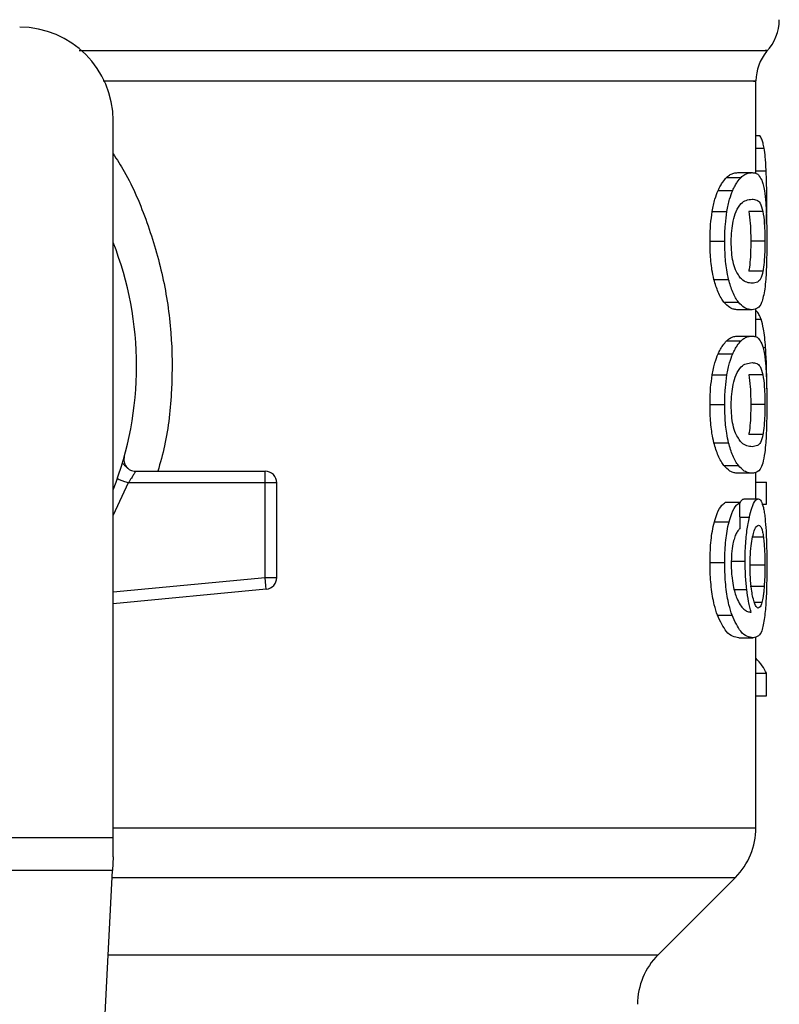
# Model space of a CAD drawing. Extents: x 0.4 to 10.6, y 0.4 to 8.1.
# Drawn here: x 7.3 to 7.3, y 5.7 to 5.8 of the extents above; entities that cross this region are included whole.
import ezdxf

# ---------------------------------------------------------------- set-up
doc = ezdxf.new("R2010")
doc.units = 0
doc.linetypes.add('SLD-SOLID', pattern=[0])
doc.layers.get('0').update_dxf_attribs({"linetype": 'CONTINUOUS'})

msp = doc.modelspace()

# ---------------------------------------------------------------- linework, layer by layer
at = {"color": 7, "linetype": 'SLD-SOLID'}
for p, q in [((7.300052578311271, 5.765364007382088), (7.300052578311271, 5.771574482838146)), ((7.256745490465113, 5.720619481074674), (7.256745490465113, 5.768921160956213)), ((7.300052578311271, 5.767924566602289), (7.300308549754267, 5.767924566602289)), ((7.298077705125175, 5.765099541103893), (7.299051947737308, 5.765099541103893)), ((7.298830694826574, 5.765418566751814), (7.299793526903856, 5.765418566751814)), ((7.297506644522116, 5.764216336373415), (7.298489722232184, 5.764216336373415)), ((7.300770661749244, 5.761943780226177), (7.300785134648718, 5.763341955007677)), ((7.29710777446323, 5.762797464231014), (7.29809711770092, 5.762797464231014)), ((7.300524100330875, 5.762808235306585), (7.299572238793528, 5.762808235306585)), ((7.296960035903251, 5.760797282537284), (7.297951714047302, 5.760797282537284)), ((7.300653846032041, 5.760797282537284), (7.299703908739131, 5.760797282537284)), ((7.300525267784056, 5.758776685079398), (7.299573423846504, 5.758776685079398)), ((7.297221768346363, 5.758227993817926), (7.298209310538192, 5.758227993817926)), ((7.297897336542141, 5.756688410536657), (7.298874354055552, 5.756688410536657)), ((7.299793526903856, 5.756175998322753), (7.298830694826574, 5.756175998322753)), ((7.300052578311271, 5.754352190058208), (7.300052578311271, 5.756261979196161)), ((7.298077705125175, 5.754087723780011), (7.299051947737308, 5.754087723780011)), ((7.298830694826574, 5.75440677289433), (7.299793526903856, 5.75440677289433)), ((7.297506644522116, 5.753204519049535), (7.298489722232184, 5.753204519049535)), ((7.29710777446323, 5.751785670373529), (7.29809711770092, 5.751785670373529)), ((7.300524100330875, 5.751796417982705), (7.299572238793528, 5.751796417982705)), ((7.296960035903251, 5.749785488679799), (7.297951714047302, 5.749785488679799)), ((7.300653846032041, 5.749785488679799), (7.299703908739131, 5.749785488679799)), ((7.297221768346363, 5.747216199960442), (7.298209310538192, 5.747216199960442)), ((7.300525267784056, 5.747764891221913), (7.299573423846504, 5.747764891221913)), ((7.2573588785792, 5.74582961757836), (7.257380592328361, 5.745830133839062)), ((7.2582523161248, 5.745299136239859), (7.266981709682101, 5.745299136239859)), ((7.266981709682101, 5.745068508504089), (7.266981709682101, 5.745299136239859)), ((7.297897336542141, 5.745676616679172), (7.298874354055552, 5.745676616679172)), ((7.299793526903856, 5.745164204465269), (7.298830694826574, 5.745164204465269)), ((7.300052578311271, 5.743433651656763), (7.300052578311271, 5.745232257012454)), ((7.266981709682101, 5.744511697869747), (7.25775671611668, 5.744511697869747)), ((7.266981709682101, 5.744511697869747), (7.266981709682101, 5.745068508504089)), ((7.266981709682101, 5.738141087730247), (7.266981709682101, 5.744511697869747)), ((7.267769112852619, 5.744511697869747), (7.266981709682101, 5.744511697869747)), ((7.267769112852619, 5.738141087730247), (7.267769112852619, 5.744511697869747)), ((7.300052578311271, 5.744560883434885), (7.300765182345875, 5.744560883434885)), ((7.300765182345875, 5.743071518240158), (7.300765182345875, 5.744560883434885)), ((7.298959232008367, 5.7431822796273), (7.297983540346308, 5.7431822796273)), ((7.299255548051966, 5.743433651656763), (7.300212067668837, 5.743433651656763)), ((7.300476533947033, 5.743071518240158), (7.300765182345875, 5.743071518240158)), ((7.297254198905056, 5.741894021442702), (7.29824123070278, 5.741894021442702)), ((7.298355517915858, 5.739247387483511), (7.299325524843589, 5.739247387483511)), ((7.296960035903251, 5.739160374088696), (7.297951714047302, 5.739160374088696)), ((7.300653846032041, 5.738967057921902), (7.299703908739131, 5.738967057921902)), ((7.267034497338961, 5.737586811466626), (7.266981709682101, 5.738141087730247)), ((7.266981709682101, 5.738141087730247), (7.267769112852619, 5.738141087730247)), ((7.267056362153043, 5.737357216252263), (7.256745490465113, 5.736375241462786)), ((7.267056362153043, 5.737357216252263), (7.267034497338961, 5.737586811466626)), ((7.300608943084098, 5.737525141779039), (7.299658342865513, 5.737525141779039)), ((7.297458069083263, 5.735592402506208), (7.29844190358459, 5.735592402506208)), ((7.298900243356477, 5.73407506536795), (7.299862037045754, 5.73407506536795)), ((7.300052578311271, 5.721271799939031), (7.300052578311271, 5.734148468253326)), ((7.300052578311271, 5.731683745792678), (7.300765182345875, 5.731683745792678)), ((7.300765182345875, 5.730163827350904), (7.300765182345875, 5.731683745792678)), ((7.300052578311271, 5.730163827350904), (7.300765182345875, 5.730163827350904)), ((7.214225804322822, 5.720619481074674), (7.256745490465113, 5.720619481074674)), ((7.256745490465113, 5.719314890278753), (7.256745490465113, 5.720619481074674)), ((7.256745490465113, 5.719314890278753), (7.256697774482999, 5.718392379335677)), ((7.256697774482999, 5.718392379335677), (7.214273520304936, 5.718392379335677)), ((7.254851654076205, 5.682700695649053), (7.256697774482999, 5.718392379335677)), ((7.293460609662255, 5.71272289816334), (7.298668829496456, 5.717931123864139))]:
    msp.add_line(p, q, dxfattribs=at)
at = {"color": 8, "linetype": 'SLD-SOLID'}
for p, q in [((7.300052578311271, 5.767072572177936), (7.300605059395629, 5.767072572177936)), ((7.300052578311271, 5.76553397448528), (7.300742613539925, 5.76553397448528)), ((7.300052578311271, 5.755543860558595), (7.300401253750009, 5.755543860558595)), ((7.300522680613943, 5.753647071803795), (7.300703043330377, 5.753647071803795)), ((7.25775671611668, 5.744511697869747), (7.256745490465113, 5.742332843040065)), ((7.298978691516903, 5.742205795974389), (7.299608154111964, 5.742205795974389)), ((7.300556214093228, 5.740861640835518), (7.299834616562517, 5.740861640835518)), ((7.256745490465113, 5.737166199792235), (7.266981709682101, 5.738141087730247)), ((7.298581475838906, 5.737341822296762), (7.299430214300873, 5.737341822296762)), ((7.300458975216539, 5.736451554181214), (7.299947090996537, 5.736451554181214)), ((7.256745490465113, 5.721271799939031), (7.300052578311271, 5.721271799939031)), ((7.256673916491941, 5.717931123864139), (7.298668829496456, 5.717931123864139)), ((7.256404526670622, 5.71272289816334), (7.293460609662255, 5.71272289816334))]:
    msp.add_line(p, q, dxfattribs=at)
at = {"color": 7, "linetype": 'SLD-SOLID'}
for centre, radius, start, end in [((7.298477773378216, 5.775737589134438), 0.003149606299212089, 316.8319744391268, 359.7413516914027), ((7.250446277315223, 5.768921168465464), 0.006299212598424475, 0, 90), ((7.303202182827033, 5.771571051636642), 0.003149606299212021, 140.4645419181896, 179.4486081360464), ((7.235485647393963, 5.752385735394597), 0.02283464566929099, 338.596650360592, 21.40334963940595), ((7.266981710386088, 5.744511719646566), 0.0007874015748469142, 359.9999999541143, 90), ((7.266981710386088, 5.738141079343258), 0.0007874015748436189, 275.4402645296695, 359.9999936230055), ((7.295328167079002, 5.721271783720737), 0.004724409448819245, 314.9999955887487, 0), ((7.296801271094277, 5.709382239902626), 0.004724409448819245, 135.0000090280607, 180)]:
    msp.add_arc(centre, radius, start, end, dxfattribs=at)
for centre, major_axis, ratio, start_param, end_param in [((7.23548564739396, 5.535871634419042), (9.769962616701379e-15, 0.8376151520564692), 0.07821230413845925, 4.960357365230747, 4.962489192355416), ((7.235485647393963, 5.730673311084604), (0.06551181102362147, -8.881784197001252e-16), 0.1833194442276844, 0.08423419258917228, 0.1700463569260037)]:
    msp.add_ellipse(centre, major_axis=major_axis, ratio=ratio, start_param=start_param, end_param=end_param, dxfattribs=at)
at = {"color": 8, "linetype": 'SLD-SOLID'}
for points, knots in [([(7.254459768203304, 5.773654286012082), (7.257920703359345, 5.773654285999361), (7.265049584426629, 5.773654285973155), (7.274777625205656, 5.773654286178716), (7.283501814905689, 5.773654285388414), (7.290678922644481, 5.773654288340122), (7.296158521554613, 5.773654277323592), (7.299539847318547, 5.773654318438), (7.301023163963543, 5.773654309098101), (7.300718473429868, 5.773654309421051), (7.300664294444674, 5.773654309478478)], [0, 0, 0, 0, 0.1317854234053735, 0.2714533984315891, 0.4111213322922872, 0.5507893648322942, 0.6904574153574535, 0.830125424395692, 0.9697935081689391, 1, 1, 1, 1]), ([(7.29987920858072, 5.771571056744391), (7.299932643497585, 5.771571056748504), (7.30023351923038, 5.771571056771658), (7.2987680494915, 5.771571056101054), (7.295427695635855, 5.7715710590532), (7.290013640764548, 5.771571048152493), (7.282924801412308, 5.77157108880317), (7.274299119173809, 5.77157107789954), (7.265275212403011, 5.771571080636944), (7.258868250020035, 5.771571080340029), (7.256079418826295, 5.771571080210787)], [0, 0, 0, 0, 0.03090857469634211, 0.1740367648534245, 0.3171649475290031, 0.4602931443861844, 0.6034213279332982, 0.7465494939256471, 0.8896777232082432, 1, 1, 1, 1]), ([(7.256745490465113, 5.766689459803682), (7.256997700079181, 5.766297736192318), (7.257927445786878, 5.764853685981888), (7.259077895716966, 5.762076519114766), (7.260158769362382, 5.758431810948231), (7.260720764250664, 5.75463796345202), (7.260743390334795, 5.75080619222656), (7.260423373330113, 5.747658705919818), (7.259914186960925, 5.745868576374537), (7.259752214797843, 5.745299136239859)], [0, 0, 0, 0, 0.06363677489524062, 0.2345906540036063, 0.4057229102479399, 0.577350262932482, 0.7485503540843284, 0.9200138779830618, 1, 1, 1, 1])]:
    msp.add_open_spline(points, degree=3, knots=knots, dxfattribs=at)
at = {"color": 7, "linetype": 'SLD-SOLID'}
for points, knots in [([(7.300605059395629, 5.767072572177936), (7.300581220871194, 5.767190345858183), (7.30053357515409, 5.767425738424806), (7.300436442721078, 5.76771066641318), (7.300355949486547, 5.767845290845763), (7.300308549754267, 5.767924566602289)], [0, 0, 0, 0, 0.2916216742097937, 0.5828600603388132, 1, 1, 1, 1]), ([(7.300742613539925, 5.76553397448528), (7.300734663021694, 5.765695177273692), (7.300718758043911, 5.76601766276374), (7.300677756220402, 5.766571267419235), (7.300633509633525, 5.766876384246926), (7.300605059395629, 5.767072572177936)], [0, 0, 0, 0, 0.2629881478470287, 0.526106667080437, 1, 1, 1, 1]), ([(7.297506644522116, 5.764216336373415), (7.297558033118959, 5.764323256017958), (7.297660795885852, 5.764537065290517), (7.297853688164095, 5.764847391295865), (7.297991561001949, 5.765002578695201), (7.298077705125175, 5.765099541103893)], [0, 0, 0, 0, 0.2728842474669951, 0.545691885647543, 1, 1, 1, 1]), ([(7.298077705125175, 5.765099541103893), (7.298160651151514, 5.765169270086015), (7.298326433491744, 5.765308635819954), (7.298581721187124, 5.765400256411187), (7.298741205338114, 5.765411985400391), (7.298830694826574, 5.765418566751814)], [0, 0, 0, 0, 0.3052964388762536, 0.6101890631124067, 1, 1, 1, 1]), ([(7.298489722232184, 5.764216336373415), (7.298540353659973, 5.76432335135592), (7.298641602636652, 5.764537351986375), (7.298831515699245, 5.764847545326722), (7.298967220936547, 5.76500268224348), (7.299051947737308, 5.765099541103893)], [0, 0, 0, 0, 0.2731283116380547, 0.5461817543423056, 1, 1, 1, 1]), ([(7.299051947737308, 5.765099541103893), (7.29913369570571, 5.765169308412813), (7.299297084615534, 5.765308751689123), (7.299548484443918, 5.765400292932044), (7.299705496649953, 5.765412001975267), (7.299793526903856, 5.765418566751814)], [0, 0, 0, 0, 0.3055156650987269, 0.6106313395899081, 1, 1, 1, 1]), ([(7.299793526903856, 5.765418566751814), (7.299870536349076, 5.765411697625704), (7.300024582634435, 5.765397956929903), (7.300248477839489, 5.765280931874577), (7.300375422825264, 5.765038985345286), (7.300447394550321, 5.764901813254728)], [0, 0, 0, 0, 0.3021116287412948, 0.6043307290160452, 1, 1, 1, 1]), ([(7.300785134648718, 5.763341955007677), (7.30078459093281, 5.763544646502049), (7.300783503317901, 5.763950097745363), (7.300773077896595, 5.764699189143641), (7.300754426193581, 5.765210283746471), (7.300742613539925, 5.76553397448528)], [0, 0, 0, 0, 0.2682292215295587, 0.5365487668807697, 1, 1, 1, 1]), ([(7.300447394550321, 5.764901813254728), (7.300479391380134, 5.76480774084683), (7.300543415853834, 5.764619505435997), (7.300637610010233, 5.764153567501409), (7.300684430431753, 5.763664347177747), (7.300712699752159, 5.76336896482899)], [0, 0, 0, 0, 0.2835839467827972, 0.5674409948814567, 1, 1, 1, 1]), ([(7.29710777446323, 5.762797464231014), (7.297134882864158, 5.762945097629635), (7.297189102273233, 5.763240378625889), (7.29731836867067, 5.763746394198309), (7.297432566052562, 5.764031434290418), (7.297506644522116, 5.764216336373415)], [0, 0, 0, 0, 0.2599599565431533, 0.5199449153833483, 0.9999999999999999, 0.9999999999999999, 0.9999999999999999, 0.9999999999999999]), ([(7.29809711770092, 5.762797464231014), (7.298123806475121, 5.762945148909417), (7.298177187535054, 5.763240537697587), (7.298304426752098, 5.763746516692621), (7.298416837283357, 5.764031535409155), (7.298489722232184, 5.764216336373415)], [0, 0, 0, 0, 0.260120745664997, 0.5202757162772332, 1, 1, 1, 1]), ([(7.298712699922993, 5.762805935599819), (7.298827634205463, 5.763007806995434), (7.299054864702872, 5.763406916265996), (7.299434553836262, 5.763587145130022), (7.299661576280322, 5.763614250660665), (7.299793526903856, 5.763630005013432)], [0, 0, 0, 0, 0.3000214075644168, 0.5931564735125139, 1, 1, 1, 1]), ([(7.299793526903856, 5.763630005013432), (7.299899696950828, 5.76361712944979), (7.300097701881636, 5.763593116791222), (7.300344351816323, 5.763441446367952), (7.300463385322627, 5.763022119771278), (7.300524100330875, 5.762808235306585)], [0, 0, 0, 0, 0.361597814867495, 0.6743724087425043, 1, 1, 1, 1]), ([(7.300712699752159, 5.76336896482899), (7.300726536410993, 5.763156796996765), (7.300762204356083, 5.76260987373441), (7.300782262078382, 5.761699828800503), (7.300784351172709, 5.761043446516369), (7.300785134648718, 5.760797282537284)], [0, 0, 0, 0, 0.2837213885391835, 0.7313730163156701, 1, 1, 1, 1]), ([(7.296960035903251, 5.760797282537284), (7.29696195452165, 5.760986061273265), (7.296965792884646, 5.761363729555375), (7.297003235058909, 5.762050978754369), (7.297067559201373, 5.762510298744361), (7.29710777446323, 5.762797464231014)], [0, 0, 0, 0, 0.2725067023938329, 0.5451733619354306, 1, 1, 1, 1]), ([(7.297951714047302, 5.760797282537284), (7.297953601567521, 5.760986060458256), (7.297957377716594, 5.761363727178785), (7.297994224136095, 5.762050922554653), (7.298057537591317, 5.762510291739482), (7.29809711770092, 5.762797464231014)], [0, 0, 0, 0, 0.2725339775593817, 0.5452280277655369, 1, 1, 1, 1]), ([(7.298388869530577, 5.760777946227325), (7.298395137160302, 5.761024047645698), (7.298407680148629, 5.761516553960428), (7.298524035677983, 5.762248968662497), (7.298644159963493, 5.762603594709391), (7.298712699922993, 5.762805935599819)], [0, 0, 0, 0, 0.3001588733969601, 0.6006878852958791, 1, 1, 1, 1]), ([(7.299572238793528, 5.762808235306585), (7.299607404157642, 5.762561055099725), (7.299664886407975, 5.762157007683001), (7.299699727345565, 5.76139613323327), (7.299702668831692, 5.76097485956315), (7.299703908739131, 5.760797282537284)], [0, 0, 0, 0, 0.4768564303623099, 0.7794823512901945, 1, 1, 1, 1]), ([(7.300524100330875, 5.762808235306585), (7.300558752755576, 5.762561022466327), (7.300615398846083, 5.762156905263996), (7.300649729689811, 5.761396011062456), (7.300652625670183, 5.760974786110974), (7.300653846032041, 5.760797282537284)], [0, 0, 0, 0, 0.4768844563046662, 0.7795598809329434, 1, 1, 1, 1]), ([(7.297221768346363, 5.758227993817926), (7.297175588869303, 5.758437157538421), (7.297057501793201, 5.758972017042079), (7.29697206695187, 5.759879918573299), (7.296963396679251, 5.760541024343174), (7.296960035903251, 5.760797282537284)], [0, 0, 0, 0, 0.2822658922224844, 0.7217914973808026, 1, 1, 1, 1]), ([(7.298209310538192, 5.758227993817926), (7.298163838364435, 5.758437269878392), (7.298047500176126, 5.758972691779757), (7.297963526675744, 5.759880617583667), (7.297955009655285, 5.760541541966494), (7.297951714047302, 5.760797282537284)], [0, 0, 0, 0, 0.2823187015544104, 0.7222976944436402, 1, 1, 1, 1]), ([(7.298675933947718, 5.758866537908077), (7.298617227678383, 5.759039121169851), (7.298509277457618, 5.759356470601527), (7.298405474089552, 5.760046264529259), (7.298394520128036, 5.760528952035438), (7.298388869530577, 5.760777946227325)], [0, 0, 0, 0, 0.3659572521773968, 0.6729292563100142, 1, 1, 1, 1]), ([(7.299703908739131, 5.760797282537284), (7.299702626727348, 5.760608013392544), (7.299699700587793, 5.760176014297165), (7.299666674569445, 5.759494668743888), (7.299617673791266, 5.759041167496534), (7.299580832011806, 5.758820963766659), (7.299573423846504, 5.758776685079398)], [0, 0, 0, 0, 0.2337332713481372, 0.5334866489824851, 0.9061932384831219, 1, 1, 1, 1]), ([(7.300653846032041, 5.760797282537284), (7.300652584504556, 5.760608014210052), (7.300649704924909, 5.760175987774402), (7.30061714476702, 5.759494578204507), (7.300568870047233, 5.759041080317504), (7.300532561156119, 5.758820910601263), (7.300525267784056, 5.758776685079398)], [0, 0, 0, 0, 0.2337450290617176, 0.5335495549298007, 0.906304033497636, 1, 1, 1, 1]), ([(7.300785134648718, 5.760797282537284), (7.300782175470816, 5.760300396459592), (7.300776772917177, 5.759393234479099), (7.300727600732113, 5.758276132436152), (7.300673764342538, 5.757788278096262), (7.300650150074738, 5.75757429043623)], [0, 0, 0, 0, 0.4047180404874919, 0.738891338747299, 1, 1, 1, 1]), ([(7.299793526903856, 5.757964583527531), (7.299678558378956, 5.75797783736211), (7.299456794604024, 5.758003402797442), (7.299068581132403, 5.758178234624971), (7.298808591870852, 5.758633991012072), (7.298675933947718, 5.758866537908077)], [0, 0, 0, 0, 0.3452233172076969, 0.6659042210515731, 1, 1, 1, 1]), ([(7.300525267784056, 5.758776685079398), (7.300470920116889, 5.758578104112871), (7.3003635183609, 5.758185668786328), (7.300122379893515, 5.758006773405944), (7.299915944985743, 5.757980289037753), (7.299793526903856, 5.757964583527531)], [0, 0, 0, 0, 0.2942402428646811, 0.5814770056309527, 0.9999999999999999, 0.9999999999999999, 0.9999999999999999, 0.9999999999999999]), ([(7.297897336542141, 5.756688410536657), (7.297831224586254, 5.756781024681648), (7.297698944560428, 5.756966331580028), (7.297460373790017, 5.757427411437167), (7.297312748537824, 5.757922731971563), (7.297221768346363, 5.758227993817926)], [0, 0, 0, 0, 0.2771344248784004, 0.5545040740085585, 1, 1, 1, 1]), ([(7.298874354055552, 5.756688410536657), (7.298809202167972, 5.756781110732537), (7.298678841601983, 5.756966591928115), (7.298443973044784, 5.757427942420303), (7.298298747201718, 5.757923071107042), (7.298209310538192, 5.758227993817926)], [0, 0, 0, 0, 0.2773626956775226, 0.5549671596064282, 1, 1, 1, 1]), ([(7.300650150074738, 5.75757429043623), (7.300584526870475, 5.757230266827138), (7.300462524157079, 5.756590678829981), (7.300174501794057, 5.756241141861745), (7.299931117604473, 5.756199525188698), (7.299793526903856, 5.756175998322753)], [0, 0, 0, 0, 0.3359648222826795, 0.624605585547165, 0.9999999999999999, 0.9999999999999999, 0.9999999999999999, 0.9999999999999999]), ([(7.298830694826574, 5.756175998322753), (7.298747338036239, 5.756182533872098), (7.298580594420387, 5.756195607325681), (7.298270120869977, 5.75630772016616), (7.29803310320082, 5.756549764526794), (7.297897336542141, 5.756688410536657)], [0, 0, 0, 0, 0.2992457187873578, 0.5985992620144067, 1, 1, 1, 1]), ([(7.299793526903856, 5.756175998322753), (7.299711373198022, 5.756182542560102), (7.299547036837226, 5.756195633340842), (7.299241237922831, 5.756307829456999), (7.299007903834831, 5.756549874820809), (7.298874354055552, 5.756688410536657)], [0, 0, 0, 0, 0.2994721594130854, 0.5990498461177913, 1, 1, 1, 1]), ([(7.300401253750009, 5.755543860558595), (7.300354244753597, 5.755656450373634), (7.300260242281687, 5.755881592830039), (7.30014398383627, 5.756059155499667), (7.300066381373967, 5.756085177710422), (7.300052578311271, 5.756089806251785)], [0, 0, 0, 0, 0.4512738464152495, 0.9023986961707692, 1, 1, 1, 1]), ([(7.300703043330377, 5.753647071803795), (7.300684080272325, 5.753878337031908), (7.300646162567867, 5.754340764903335), (7.300552204175063, 5.755017508103726), (7.300458968198494, 5.755342614741433), (7.300401253750009, 5.755543860558595)], [0, 0, 0, 0, 0.2759679257149603, 0.5518134373715632, 1, 1, 1, 1]), ([(7.297506644522116, 5.753204519049535), (7.297558032640543, 5.753311450278956), (7.297660792811133, 5.753525279306228), (7.297853690568084, 5.753835561177887), (7.297991561639487, 5.753990756128493), (7.298077705125175, 5.754087723780011)], [0, 0, 0, 0, 0.2728887920947566, 0.5456922667331521, 1, 1, 1, 1]), ([(7.298077705125175, 5.754087723780011), (7.298160651200651, 5.754157450247036), (7.298326433805293, 5.754296811093822), (7.298581720836295, 5.754388472762438), (7.298741205262492, 5.75440019521598), (7.298830694826574, 5.75440677289433)], [0, 0, 0, 0, 0.3052962521141489, 0.6101893015754273, 1, 1, 1, 1]), ([(7.298489722232184, 5.753204519049535), (7.298540353437422, 5.753311543312783), (7.298641601082882, 5.753525560628987), (7.298831515201581, 5.753835751762074), (7.298967220872759, 5.753990874197607), (7.299051947737308, 5.754087723780011)], [0, 0, 0, 0, 0.2731325939304928, 0.5461855372458292, 1, 1, 1, 1]), ([(7.299051947737308, 5.754087723780011), (7.29913369562522, 5.754157500956141), (7.299297084048983, 5.754296963676383), (7.299548484530381, 5.754388497098564), (7.299705496681015, 5.754400207407915), (7.299793526903856, 5.75440677289433)], [0, 0, 0, 0, 0.3055165102214735, 0.6106318134152995, 1, 1, 1, 1]), ([(7.299793526903856, 5.75440677289433), (7.299870536396509, 5.754399906571564), (7.300024582918225, 5.754386171470829), (7.30024847715362, 5.754269100004709), (7.300375422676556, 5.754027177544694), (7.300447394550321, 5.753890019397243)], [0, 0, 0, 0, 0.3021118392230273, 0.60433170506604, 1, 1, 1, 1]), ([(7.300447394550321, 5.753890019397243), (7.300479391501836, 5.753795948920106), (7.300543416675285, 5.753607716031353), (7.300637608417168, 5.753141743744565), (7.300684430019868, 5.752652540101111), (7.300712699752159, 5.752357170971505)], [0, 0, 0, 0, 0.2835843522671178, 0.5674458497241128, 1, 1, 1, 1]), ([(7.29710777446323, 5.751785670373529), (7.297134882892899, 5.751933303642202), (7.297189102359457, 5.752228584378544), (7.297318367268918, 5.752734598789803), (7.297432565738918, 5.75301962618303), (7.297506644522116, 5.753204519049535)], [0, 0, 0, 0, 0.25996183720271, 0.5199486768833388, 1, 1, 1, 1]), ([(7.29809711770092, 5.751785670373529), (7.298123806110858, 5.751933356156235), (7.298177185534931, 5.752228742132489), (7.298304430210182, 5.752734696475353), (7.298416838115116, 5.753019715607226), (7.298489722232184, 5.753204519049535)], [0, 0, 0, 0, 0.2601230459225383, 0.520271474057342, 1, 1, 1, 1]), ([(7.300785914906371, 5.750854336065716), (7.300784906495434, 5.751114860375947), (7.300782949823578, 5.751620369158177), (7.300763276575802, 5.752598996008563), (7.300727166502631, 5.753227321668055), (7.300703043330377, 5.753647071803795)], [0, 0, 0, 0, 0.2609077111457784, 0.5062527148389984, 1, 1, 1, 1]), ([(7.298712699922993, 5.751794141742335), (7.298827634159301, 5.751996000326826), (7.299054864603375, 5.752395084335796), (7.299434556243157, 5.752575369874735), (7.299661576789846, 5.752602448755524), (7.299793526903856, 5.752618187689551)], [0, 0, 0, 0, 0.3000200261270599, 0.5931538413405654, 1, 1, 1, 1]), ([(7.299793526903856, 5.752618187689551), (7.299899697024347, 5.752605325289869), (7.30009770232841, 5.752581337153205), (7.300344351509203, 5.752429620197875), (7.300463385260224, 5.752010299313735), (7.300524100330875, 5.751796417982705)], [0, 0, 0, 0, 0.361597468365115, 0.6743725667790623, 1, 1, 1, 1]), ([(7.296960035903251, 5.749785488679799), (7.296961954611115, 5.749974259610888), (7.296965793232491, 5.750351920090113), (7.297003235912114, 5.75103916802908), (7.297067559316014, 5.751498496872856), (7.29710777446323, 5.751785670373529)], [0, 0, 0, 0, 0.2724956496179161, 0.5451625259664895, 1, 1, 1, 1]), ([(7.297951714047302, 5.749785488679799), (7.297953601634722, 5.749974258551551), (7.297957377989507, 5.750351916296602), (7.297994225272548, 5.751039115610149), (7.298057537744813, 5.751498490789634), (7.29809711770092, 5.751785670373529)], [0, 0, 0, 0, 0.2725226451734132, 0.5452156464187987, 1, 1, 1, 1]), ([(7.298388869530577, 5.74976615236984), (7.298395137423456, 5.750012245914829), (7.298407681136175, 5.750504744237736), (7.298524037101084, 5.7512371532351), (7.29864416017753, 5.751591792121322), (7.298712699922993, 5.751794141742335)], [0, 0, 0, 0, 0.3001503161789864, 0.6006802305417807, 1, 1, 1, 1]), ([(7.299572238793528, 5.751796417982705), (7.299607404160612, 5.751549237772773), (7.299664886415803, 5.751145190351029), (7.299699726992589, 5.750384323274692), (7.299702668749124, 5.749963057766424), (7.299703908739131, 5.749785488679799)], [0, 0, 0, 0, 0.4768610357136167, 0.7794898793213514, 1, 1, 1, 1]), ([(7.300524100330875, 5.751796417982705), (7.300558752758498, 5.751549205139397), (7.300615398853783, 5.751145087932078), (7.300649729342012, 5.750384201104413), (7.300652625588838, 5.749962984314439), (7.300653846032041, 5.749785488679799)], [0, 0, 0, 0, 0.4768890622125417, 0.7795674101802225, 0.9999999999999999, 0.9999999999999999, 0.9999999999999999, 0.9999999999999999]), ([(7.300712699752159, 5.752357170971505), (7.300726536410993, 5.75214500313928), (7.300762204356083, 5.751598079876925), (7.300782262078382, 5.750688034943019), (7.300784351172709, 5.750031652658885), (7.300785134648718, 5.749785488679799)], [0, 0, 0, 0, 0.2837213885391835, 0.7313730163156701, 1, 1, 1, 1]), ([(7.297221768346363, 5.747216199960442), (7.297175588750812, 5.747425355566871), (7.297057499584051, 5.747960202418428), (7.296972066479701, 5.748868109542796), (7.296963396592442, 5.749529222809073), (7.296960035903251, 5.749785488679799)], [0, 0, 0, 0, 0.2822584684125798, 0.7217834402514149, 1, 1, 1, 1]), ([(7.298209310538192, 5.747216199960442), (7.29816383845373, 5.747425476092134), (7.298047501793469, 5.747960892194599), (7.297963525287733, 5.748868814807908), (7.297955009339127, 5.749529740104159), (7.297951714047302, 5.749785488679799)], [0, 0, 0, 0, 0.2823185911344717, 0.7222893432565982, 1, 1, 1, 1]), ([(7.298675933947718, 5.747854720584197), (7.298617227366341, 5.748027303304397), (7.298509275111936, 5.748344656031811), (7.298405475416041, 5.749034465871598), (7.29839452052594, 5.749517158902004), (7.298388869530577, 5.74976615236984)], [0, 0, 0, 0, 0.3659539219209479, 0.672932232694406, 1, 1, 1, 1]), ([(7.299703908739131, 5.749785488679799), (7.299702626663756, 5.749596219573264), (7.299699700330378, 5.749164213378664), (7.299666674963566, 5.748482861159245), (7.299617675825377, 5.748029334851651), (7.299580832049489, 5.747809161605677), (7.299573423846504, 5.747764891221913)], [0, 0, 0, 0, 0.2337325445343111, 0.5334938647268734, 0.9061992952641297, 1, 1, 1, 1]), ([(7.300653846032041, 5.749785488679799), (7.300652584390128, 5.749596220896424), (7.300649704501377, 5.749164188515634), (7.300617146413357, 5.748482766136916), (7.300568869390248, 5.748029283922814), (7.300532561138415, 5.7478091168784), (7.300525267784056, 5.747764891221913)], [0, 0, 0, 0, 0.2337446094887213, 0.5335574725587093, 0.9063042016821641, 1, 1, 1, 1]), ([(7.300785134648718, 5.749785488679799), (7.300782175526375, 5.749288602053885), (7.300776773074171, 5.748381439072504), (7.300727600051903, 5.74726433803724), (7.300673764294895, 5.746776469209745), (7.300650150074738, 5.74656247311235)], [0, 0, 0, 0, 0.4047162084122958, 0.7388879939384224, 1, 1, 1, 1]), ([(7.299793526903856, 5.74695276620365), (7.299678558350828, 5.746966029552919), (7.299456794574679, 5.746991613335098), (7.299068582284782, 5.747166443969272), (7.298808592043841, 5.747622183077416), (7.298675933947718, 5.747854720584197)], [0, 0, 0, 0, 0.3452240095106078, 0.6659053971743162, 1, 1, 1, 1]), ([(7.297897336542141, 5.745676616679172), (7.297831224436515, 5.745769221435834), (7.297698943417028, 5.745954510521766), (7.29746037229302, 5.746415596998468), (7.297312748220544, 5.746910929415798), (7.297221768346363, 5.747216199960442)], [0, 0, 0, 0, 0.2771308743634301, 0.5544998793372344, 0.9999999999999999, 0.9999999999999999, 0.9999999999999999, 0.9999999999999999]), ([(7.298874354055552, 5.745676616679172), (7.298809202167972, 5.745769316875053), (7.298678841601983, 5.74595479807063), (7.298443973044784, 5.746416148562819), (7.298298747201718, 5.746911277249558), (7.298209310538192, 5.747216199960442)], [0, 0, 0, 0, 0.2773626956775226, 0.5549671596064282, 1, 1, 1, 1]), ([(7.300525267784056, 5.747764891221913), (7.300470920119174, 5.747566309957335), (7.300363518367697, 5.747173874041784), (7.300122379814313, 5.746994983618407), (7.299915944971056, 5.746968481966389), (7.299793526903856, 5.74695276620365)], [0, 0, 0, 0, 0.2942401846070617, 0.5814768905023565, 0.9999999999999999, 0.9999999999999999, 0.9999999999999999, 0.9999999999999999]), ([(7.300650150074738, 5.74656247311235), (7.300605372861948, 5.746304168600354), (7.300476673357653, 5.745561744930387), (7.300189637231464, 5.745223451075721), (7.299908892919181, 5.745181459873404), (7.299793526903856, 5.745164204465269)], [0, 0, 0, 0, 0.2391399162101593, 0.6873404295445239, 1, 1, 1, 1]), ([(7.257398332923421, 5.745830556234183), (7.257423636577187, 5.745801299304472), (7.257472405070003, 5.745744911544046), (7.257619940042448, 5.745573505910303), (7.257759267830079, 5.745472782214735), (7.257826063715571, 5.745424493725052)], [0, 0, 0, 0, 0.3595409435523471, 0.6929540723715369, 1, 1, 1, 1]), ([(7.257493423158263, 5.746296504984837), (7.257481203007503, 5.746237221657304), (7.257456763396079, 5.746118658350087), (7.257472741291342, 5.745936169594395), (7.257526964018036, 5.745762393379953), (7.257620169162302, 5.745605539388676), (7.257746467346502, 5.745473842173562), (7.257899531640932, 5.745375285789524), (7.25807114398913, 5.745311214956678), (7.258191925352248, 5.745303162482843), (7.2582523161248, 5.745299136239859)], [0, 0, 0, 0, 0.1250097887653204, 0.2500125179765466, 0.3749915180046284, 0.4999960195752814, 0.6250113523366371, 0.7500032385064854, 0.8750014309108779, 1, 1, 1, 1]), ([(7.258252311724851, 5.745299136239859), (7.258250697161915, 5.745296255452745), (7.258247436113132, 5.74529043692), (7.25822143123316, 5.745244093530792), (7.258180021454518, 5.74517127611716), (7.258104819579321, 5.745042255883332), (7.257967044674891, 5.744820664156228), (7.257831655264004, 5.744621781209156), (7.25775671611668, 5.744511697869747)], [0, 0, 0, 0, 0.1126848311079648, 0.2275976508731914, 0.3459424882073572, 0.468883663879477, 0.7060227598433009, 1, 1, 1, 1]), ([(7.298830694826574, 5.745164204465269), (7.298747338041416, 5.745170730440841), (7.298580594394795, 5.745183784746652), (7.298270120268723, 5.745295900917605), (7.298033103092491, 5.745537961308977), (7.297897336542141, 5.745676616679172)], [0, 0, 0, 0, 0.2992452549422522, 0.5985984818044114, 1, 1, 1, 1]), ([(7.299793526903856, 5.745164204465269), (7.299711373203177, 5.745170739129617), (7.299547036812103, 5.745183810764212), (7.299241237328993, 5.745296010195941), (7.299007903727993, 5.745538071602729), (7.298874354055552, 5.745676616679172)], [0, 0, 0, 0, 0.2994716943915016, 0.5990490638763958, 1, 1, 1, 1]), ([(7.25775671611668, 5.744511697869747), (7.257659440153827, 5.744546109176965), (7.257464891922758, 5.744614930484428), (7.257219509967501, 5.744701655939629), (7.257047828490166, 5.744762338779452), (7.257025515270119, 5.744770241455343), (7.25701435815913, 5.744774192970715)], [0, 0, 0, 0, 0.2500088128208189, 0.5000081300596133, 0.7499928394748536, 0.9999999999999999, 0.9999999999999999, 0.9999999999999999, 0.9999999999999999]), ([(7.297254198905056, 5.741894021442702), (7.297312756583572, 5.742088118312037), (7.297463780418658, 5.742588706011691), (7.297726036584668, 5.743010646649609), (7.297910286909908, 5.743133454300108), (7.297983540346308, 5.7431822796273)], [0, 0, 0, 0, 0.276153276589672, 0.7122161936649144, 0.9999999999999999, 0.9999999999999999, 0.9999999999999999, 0.9999999999999999]), ([(7.29824123070278, 5.741894021442702), (7.298298910129009, 5.742088257168739), (7.298447526045014, 5.742588721931189), (7.298705720327582, 5.74301066372448), (7.298887090767773, 5.74313344328139), (7.298959232008367, 5.7431822796273)], [0, 0, 0, 0, 0.2764071424078611, 0.7121863608085274, 0.9999999999999999, 0.9999999999999999, 0.9999999999999999, 0.9999999999999999]), ([(7.298938704778833, 5.743071189710621), (7.298982636203753, 5.743169919758596), (7.299092694767587, 5.743417261776464), (7.299194424921141, 5.74342750010261), (7.299255548051966, 5.743433651656763)], [0, 0, 0, 0, 0.3991640758278639, 1, 1, 1, 1]), ([(7.299608154111964, 5.742205795974389), (7.299661575166096, 5.742421673642682), (7.299793594959281, 5.742955173506816), (7.300011896574971, 5.74337035442917), (7.300151918978241, 5.743414631700961), (7.300212067668837, 5.743433651656763)], [0, 0, 0, 0, 0.2793865908031696, 0.690449871046075, 0.9999999999999999, 0.9999999999999999, 0.9999999999999999, 0.9999999999999999]), ([(7.300212067668837, 5.743433651656763), (7.300245767532473, 5.743426402459349), (7.300313175809266, 5.74341190222543), (7.300432596173435, 5.74326796620584), (7.300504662104657, 5.743017278668639), (7.300551726145073, 5.742853562358003)], [0, 0, 0, 0, 0.2575228539718295, 0.5151110404754806, 0.9999999999999999, 0.9999999999999999, 0.9999999999999999, 0.9999999999999999]), ([(7.300551726145073, 5.742853562358003), (7.300573136288135, 5.742750258345538), (7.300615972397895, 5.742543573971512), (7.300681410371316, 5.742050314180674), (7.300712994673855, 5.741575834139975), (7.30073292778515, 5.741276385911013)], [0, 0, 0, 0, 0.269336674121741, 0.5388724074073353, 0.9999999999999999, 0.9999999999999999, 0.9999999999999999, 0.9999999999999999]), ([(7.296960035903251, 5.739160374088696), (7.296963911932893, 5.739439050264861), (7.296973961768187, 5.740161606573963), (7.297074376792783, 5.741130203824073), (7.297205218102444, 5.741685969165168), (7.297254198905056, 5.741894021442702)], [0, 0, 0, 0, 0.2820181917521027, 0.7312215437182027, 1, 1, 1, 1]), ([(7.297951714047302, 5.739160374088696), (7.297955528329719, 5.739439046177137), (7.29796542445678, 5.740162058815762), (7.298064284744074, 5.741130549571757), (7.298193111239087, 5.741686399538005), (7.29824123070278, 5.741894021442702)], [0, 0, 0, 0, 0.2820741539591403, 0.7318392720389072, 1, 1, 1, 1]), ([(7.299325524843589, 5.739247387483511), (7.299329448641561, 5.739543215697726), (7.29933893960043, 5.740258770737025), (7.299435397407257, 5.741319525937979), (7.299551815586105, 5.741916770159449), (7.299608154111964, 5.742205795974389)], [0, 0, 0, 0, 0.2667171797162388, 0.6451407027553427, 1, 1, 1, 1]), ([(7.298993651344086, 5.741451679886003), (7.298951932914696, 5.741410101957985), (7.298864371531402, 5.74132283546821), (7.298726744353655, 5.741132652432714), (7.298642376341589, 5.740904701379897), (7.298599445231322, 5.740788707278052)], [0, 0, 0, 0, 0.3088940033882737, 0.6483270493127048, 1, 1, 1, 1]), ([(7.299828967027781, 5.740871637520034), (7.299865446109949, 5.741022625581199), (7.299954645649841, 5.741391825264554), (7.300098881521704, 5.74162189827287), (7.300191456346059, 5.741645316592853), (7.300228593877924, 5.741654711140568)], [0, 0, 0, 0, 0.2929645322388862, 0.7163640072119111, 1, 1, 1, 1]), ([(7.300228593877924, 5.741654711140568), (7.3002668837542, 5.741644686460341), (7.30036787614829, 5.741618245621284), (7.300480634974699, 5.741357401429481), (7.30053809056475, 5.740980521968531), (7.300556214093228, 5.740861640835518)], [0, 0, 0, 0, 0.2947991520035712, 0.7775546706617683, 1, 1, 1, 1]), ([(7.30073292778515, 5.741276385911013), (7.300741969848803, 5.741089007600491), (7.300760054945189, 5.740714230897345), (7.300780493153326, 5.739950691007541), (7.300783333918123, 5.739366423406141), (7.300785134648718, 5.738996062386839)], [0, 0, 0, 0, 0.2679738413529579, 0.5359764025574215, 1, 1, 1, 1]), ([(7.298599445231322, 5.740788707278052), (7.298566660491703, 5.740666059434648), (7.298486784552606, 5.740367243223686), (7.298401496887742, 5.739767408629328), (7.298391085436725, 5.739286496865523), (7.298386053563108, 5.739054071316715)], [0, 0, 0, 0, 0.2645563942000298, 0.6445587391285936, 1, 1, 1, 1]), ([(7.299660243643554, 5.738899380837045), (7.299662508126503, 5.739098616349761), (7.299667953047823, 5.739577675682761), (7.299723909900812, 5.740287759188747), (7.299794852958891, 5.740682041000584), (7.299828967027781, 5.740871637520034)], [0, 0, 0, 0, 0.2698734248441005, 0.6489073214834626, 1, 1, 1, 1]), ([(7.300556214093228, 5.740861640835518), (7.300572601668068, 5.740720831300774), (7.300610937000583, 5.740391436598489), (7.30064746496895, 5.739736061749571), (7.30065177818067, 5.739216261792352), (7.300653846032041, 5.738967057921902)], [0, 0, 0, 0, 0.2798998683570977, 0.6547676900973983, 1, 1, 1, 1]), ([(7.299430214300873, 5.737341822296762), (7.299414213129468, 5.737494135703948), (7.29938220765976, 5.737798792282938), (7.2993377255184, 5.738432097695841), (7.299330357976574, 5.738924421415977), (7.299325524843589, 5.739247387483511)], [0, 0, 0, 0, 0.2559132515760549, 0.5118765129265118, 1, 1, 1, 1]), ([(7.297458069083263, 5.735592402506208), (7.297384582552747, 5.735818997201735), (7.297212623862447, 5.73634922943338), (7.297023044814097, 5.737475629772662), (7.29696339378752, 5.738493412437204), (7.296960562998284, 5.739055679541528), (7.296960035903251, 5.739160374088696)], [0, 0, 0, 0, 0.25104197985141, 0.587438946462538, 0.9231808292766416, 1, 1, 1, 1]), ([(7.29844190358459, 5.735592402506208), (7.298369515347831, 5.735819170374925), (7.298200123736238, 5.736349817016687), (7.298013580512658, 5.737476911195366), (7.297954989959399, 5.738494338660578), (7.297952226525287, 5.739056180665782), (7.297951714047302, 5.739160374088696)], [0, 0, 0, 0, 0.2511178875836224, 0.5876267413333951, 0.9235255090566618, 1, 1, 1, 1]), ([(7.298386053563108, 5.739054071316715), (7.298387772167087, 5.738913480665945), (7.298391061628566, 5.738644385786848), (7.298425104717085, 5.738132010960134), (7.298481586237714, 5.737807924950955), (7.298518984827474, 5.737593335124597)], [0, 0, 0, 0, 0.2698805731826744, 0.5165598125722595, 1, 1, 1, 1]), ([(7.299828509433067, 5.736895585318396), (7.299802576073372, 5.737040993705582), (7.299738392638441, 5.737400870322675), (7.299671844072865, 5.738096375930085), (7.299663917339767, 5.738645080241251), (7.299660243643554, 5.738899380837045)], [0, 0, 0, 0, 0.2667405637310826, 0.6601661264176046, 1, 1, 1, 1]), ([(7.300653846032041, 5.738967057921902), (7.300653231465807, 5.738831895428482), (7.300652002261925, 5.738561554736016), (7.300640197126409, 5.73806307046859), (7.300621100847257, 5.73773439501865), (7.300608943084098, 5.737525141779039)], [0, 0, 0, 0, 0.2664866242343766, 0.5330042137156739, 1, 1, 1, 1]), ([(7.300785134648718, 5.738996062386839), (7.300783519763591, 5.73863970474362), (7.300779675028412, 5.737791284788589), (7.300740534459387, 5.736498052606499), (7.300671428008186, 5.735795312612046), (7.300636991293415, 5.735445127407543)], [0, 0, 0, 0, 0.2665003730703985, 0.6344868388214522, 1, 1, 1, 1]), ([(7.298518984827474, 5.737593335124597), (7.298555564906036, 5.737436196375665), (7.298628699613388, 5.73712202820356), (7.29878752444732, 5.736662759540134), (7.298911575332332, 5.736436536587563), (7.298988500470256, 5.736296253575261)], [0, 0, 0, 0, 0.2754436680135393, 0.5506957022755022, 0.9999999999999999, 0.9999999999999999, 0.9999999999999999, 0.9999999999999999]), ([(7.29973068389649, 5.735805618176456), (7.299699583712354, 5.735913682259469), (7.299637365649187, 5.7361298719101), (7.299528498122339, 5.736616621809955), (7.299468350006705, 5.737060432826743), (7.299430214300873, 5.737341822296762)], [0, 0, 0, 0, 0.2678079859625754, 0.5357683451097204, 0.9999999999999999, 0.9999999999999999, 0.9999999999999999, 0.9999999999999999]), ([(7.300608943084098, 5.737525141779039), (7.30059928888053, 5.737400863727357), (7.300579983155683, 5.737152342152958), (7.300532628847966, 5.736765847182372), (7.300487394868423, 5.736572825834889), (7.300458975216539, 5.736451554181214)], [0, 0, 0, 0, 0.2710425922194483, 0.542009878947082, 1, 1, 1, 1]), ([(7.300213575384753, 5.736076326515876), (7.300177775868179, 5.736086407742231), (7.300085042949546, 5.736112521545787), (7.299945502705965, 5.736374746871912), (7.299860943329127, 5.73675119393914), (7.299828509433067, 5.736895585318396)], [0, 0, 0, 0, 0.2793379672747696, 0.7235803013481914, 0.9999999999999999, 0.9999999999999999, 0.9999999999999999, 0.9999999999999999]), ([(7.298988500470256, 5.736296253575261), (7.299070266203865, 5.736188960728849), (7.299241808044935, 5.735963863838077), (7.299494502789005, 5.735836483700523), (7.299651692766158, 5.735815941197887), (7.29973068389649, 5.735805618176456)], [0, 0, 0, 0, 0.3118121654756472, 0.6541717486409733, 1, 1, 1, 1]), ([(7.300458975216539, 5.736451554181214), (7.300440987713432, 5.736393675073127), (7.300405012802685, 5.73627791716414), (7.300325633927376, 5.73611963720256), (7.300258298348819, 5.736093611965418), (7.300213575384753, 5.736076326515876)], [0, 0, 0, 0, 0.2513969827336639, 0.5027926311929998, 1, 1, 1, 1]), ([(7.298900243356477, 5.73407506536795), (7.29876541268922, 5.734095275891965), (7.298507376963053, 5.734133954312436), (7.29800511469869, 5.734462800415194), (7.2976567297665, 5.735182185301539), (7.297458069083263, 5.735592402506208)], [0, 0, 0, 0, 0.3198756827967427, 0.6121704785206199, 1, 1, 1, 1]), ([(7.299862037045754, 5.73407506536795), (7.299729152949788, 5.734095295086606), (7.299475074105211, 5.734133974986595), (7.298980423257715, 5.734462883890122), (7.298637541187541, 5.735182062224196), (7.29844190358459, 5.735592402506208)], [0, 0, 0, 0, 0.3201214386123488, 0.6120829182462665, 1, 1, 1, 1]), ([(7.300636991293415, 5.735445127407543), (7.30057707082725, 5.735108400291971), (7.300468890091511, 5.734500471324846), (7.300208857551882, 5.734141497516124), (7.299990977026536, 5.734099763330607), (7.299862037045754, 5.73407506536795)], [0, 0, 0, 0, 0.3363574409792568, 0.6072615546037047, 1, 1, 1, 1])]:
    msp.add_open_spline(points, degree=3, knots=knots, dxfattribs=at)

doc.saveas('drawing.dxf')
